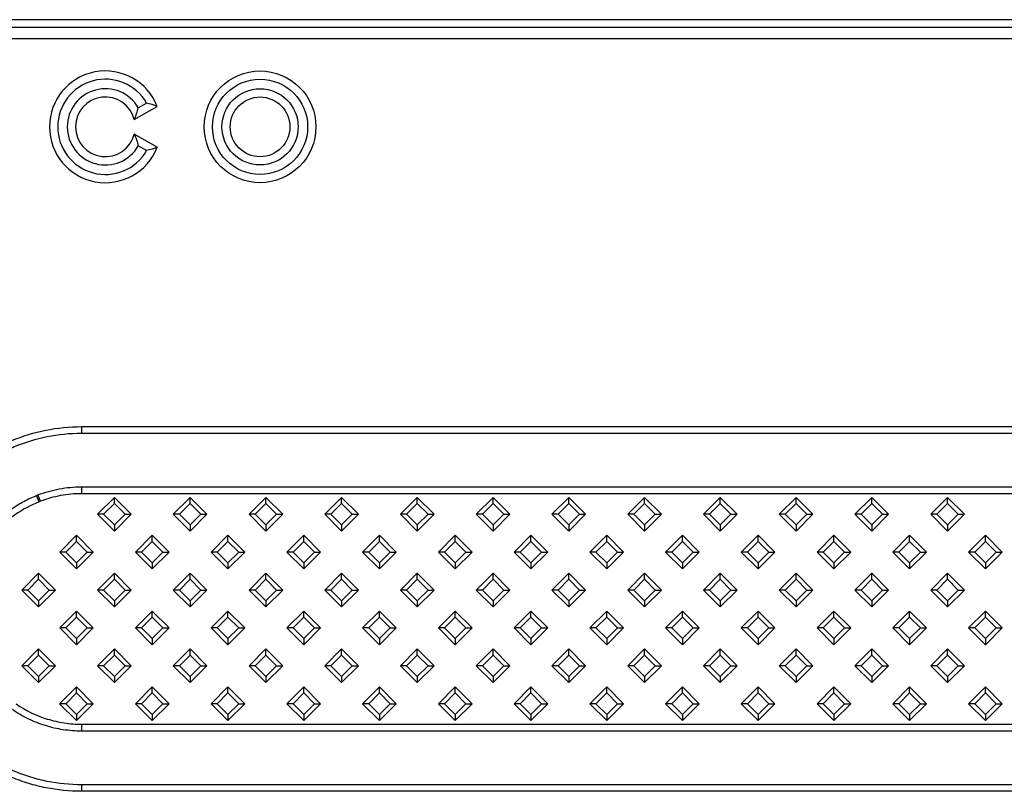
# Model space of a CAD drawing. Units: millimetres. Extents: x 15 to 420, y 0 to 292.
# Drawn here: x 39 to 81, y 172 to 205 of the extents above; entities that cross this region are included whole.
import ezdxf

# ---------------------------------------------------------------- set-up
doc = ezdxf.new("R2010")
doc.units = ezdxf.units.MM

msp = doc.modelspace()

# ---------------------------------------------------------------- linework, layer by layer
at = {"color": 7, "linetype": 'Continuous'}
for p, q in [((148.3423, 204.6693), (30.3135, 204.6693)), ((44.1705, 200.9693), (44.5169, 201.1693)), ((44.0014, 200.4717), (44.9679, 201.0297)), ((44.9679, 199.309), (44.0014, 199.8669)), ((44.5169, 199.1693), (44.1705, 199.3693)), ((43.1643, 184.6039), (42.4572, 183.8968)), ((43.1643, 184.3466), (43.1643, 184.6039)), ((43.8714, 183.8968), (43.1643, 184.6039)), ((46.3463, 184.6039), (45.6392, 183.8968)), ((46.3463, 184.3466), (46.3463, 184.6039)), ((47.0534, 183.8968), (46.3463, 184.6039)), ((49.5283, 184.6039), (48.8212, 183.8968)), ((49.5283, 184.3466), (49.5283, 184.6039)), ((50.2354, 183.8968), (49.5283, 184.6039)), ((52.7103, 184.6039), (52.0032, 183.8968)), ((52.7103, 184.3466), (52.7103, 184.6039)), ((53.4174, 183.8968), (52.7103, 184.6039)), ((55.8923, 184.6039), (55.1852, 183.8968)), ((55.8923, 184.3466), (55.8923, 184.6039)), ((56.5994, 183.8968), (55.8923, 184.6039)), ((59.0743, 184.6039), (58.3672, 183.8968)), ((59.0743, 184.3466), (59.0743, 184.6039)), ((59.7814, 183.8968), (59.0743, 184.6039)), ((62.2563, 184.6039), (61.5492, 183.8968)), ((62.2563, 184.3466), (62.2563, 184.6039)), ((62.9634, 183.8968), (62.2563, 184.6039)), ((65.4383, 184.6039), (64.7312, 183.8968)), ((65.4383, 184.3466), (65.4383, 184.6039)), ((66.1454, 183.8968), (65.4383, 184.6039)), ((68.6203, 184.6039), (67.9132, 183.8968)), ((68.6203, 184.3466), (68.6203, 184.6039)), ((69.3274, 183.8968), (68.6203, 184.6039)), ((71.8023, 184.6039), (71.0952, 183.8968)), ((71.8023, 184.3466), (71.8023, 184.6039)), ((72.5094, 183.8968), (71.8023, 184.6039)), ((74.9843, 184.6039), (74.2772, 183.8968)), ((74.9843, 184.3466), (74.9843, 184.6039)), ((75.6914, 183.8968), (74.9843, 184.6039)), ((78.1663, 184.6039), (77.4592, 183.8968)), ((78.1663, 184.3466), (78.1663, 184.6039)), ((78.8734, 183.8968), (78.1663, 184.6039)), ((43.1643, 184.3466), (42.7145, 183.8968)), ((43.614, 183.8968), (43.1643, 184.3466)), ((46.3463, 184.3466), (45.8965, 183.8968)), ((46.796, 183.8968), (46.3463, 184.3466)), ((49.5283, 184.3466), (49.0785, 183.8968)), ((49.978, 183.8968), (49.5283, 184.3466)), ((52.7103, 184.3466), (52.2605, 183.8968)), ((53.16, 183.8968), (52.7103, 184.3466)), ((55.8923, 184.3466), (55.4425, 183.8968)), ((56.342, 183.8968), (55.8923, 184.3466)), ((59.0743, 184.3466), (58.6245, 183.8968)), ((59.524, 183.8968), (59.0743, 184.3466)), ((62.2563, 184.3466), (61.8065, 183.8968)), ((62.706, 183.8968), (62.2563, 184.3466)), ((65.4383, 184.3466), (64.9885, 183.8968)), ((65.888, 183.8968), (65.4383, 184.3466)), ((68.6203, 184.3466), (68.1705, 183.8968)), ((69.07, 183.8968), (68.6203, 184.3466)), ((71.8023, 184.3466), (71.3525, 183.8968)), ((72.252, 183.8968), (71.8023, 184.3466)), ((74.9843, 184.3466), (74.5345, 183.8968)), ((75.434, 183.8968), (74.9843, 184.3466)), ((78.1663, 184.3466), (77.7165, 183.8968)), ((78.616, 183.8968), (78.1663, 184.3466)), ((42.7145, 183.8968), (42.4572, 183.8968)), ((42.4572, 183.8968), (43.1643, 183.1897)), ((42.7145, 183.8968), (43.1643, 183.4471)), ((43.1643, 183.4471), (43.614, 183.8968)), ((43.1643, 183.1897), (43.8714, 183.8968)), ((43.614, 183.8968), (43.8714, 183.8968)), ((45.8965, 183.8968), (45.6392, 183.8968)), ((45.6392, 183.8968), (46.3463, 183.1897)), ((45.8965, 183.8968), (46.3463, 183.4471)), ((46.3463, 183.4471), (46.796, 183.8968)), ((46.3463, 183.1897), (47.0534, 183.8968)), ((46.796, 183.8968), (47.0534, 183.8968)), ((49.0785, 183.8968), (48.8212, 183.8968)), ((48.8212, 183.8968), (49.5283, 183.1897)), ((49.0785, 183.8968), (49.5283, 183.4471)), ((49.5283, 183.4471), (49.978, 183.8968)), ((49.5283, 183.1897), (50.2354, 183.8968)), ((49.978, 183.8968), (50.2354, 183.8968)), ((52.2605, 183.8968), (52.0032, 183.8968)), ((52.0032, 183.8968), (52.7103, 183.1897)), ((52.2605, 183.8968), (52.7103, 183.4471)), ((52.7103, 183.4471), (53.16, 183.8968)), ((52.7103, 183.1897), (53.4174, 183.8968)), ((53.16, 183.8968), (53.4174, 183.8968)), ((55.4425, 183.8968), (55.1852, 183.8968)), ((55.1852, 183.8968), (55.8923, 183.1897)), ((55.4425, 183.8968), (55.8923, 183.4471)), ((55.8923, 183.4471), (56.342, 183.8968)), ((55.8923, 183.1897), (56.5994, 183.8968)), ((56.342, 183.8968), (56.5994, 183.8968)), ((58.6245, 183.8968), (58.3672, 183.8968)), ((58.3672, 183.8968), (59.0743, 183.1897)), ((58.6245, 183.8968), (59.0743, 183.4471)), ((59.0743, 183.4471), (59.524, 183.8968)), ((59.0743, 183.1897), (59.7814, 183.8968)), ((59.524, 183.8968), (59.7814, 183.8968)), ((61.8065, 183.8968), (61.5492, 183.8968)), ((61.5492, 183.8968), (62.2563, 183.1897)), ((61.8065, 183.8968), (62.2563, 183.4471)), ((62.2563, 183.4471), (62.706, 183.8968)), ((62.2563, 183.1897), (62.9634, 183.8968)), ((62.706, 183.8968), (62.9634, 183.8968)), ((64.9885, 183.8968), (64.7312, 183.8968)), ((64.7312, 183.8968), (65.4383, 183.1897)), ((64.9885, 183.8968), (65.4383, 183.4471)), ((65.4383, 183.4471), (65.888, 183.8968)), ((65.4383, 183.1897), (66.1454, 183.8968)), ((65.888, 183.8968), (66.1454, 183.8968)), ((68.1705, 183.8968), (67.9132, 183.8968)), ((67.9132, 183.8968), (68.6203, 183.1897)), ((68.1705, 183.8968), (68.6203, 183.4471)), ((68.6203, 183.4471), (69.07, 183.8968)), ((68.6203, 183.1897), (69.3274, 183.8968)), ((69.07, 183.8968), (69.3274, 183.8968)), ((71.3525, 183.8968), (71.0952, 183.8968)), ((71.0952, 183.8968), (71.8023, 183.1897)), ((71.3525, 183.8968), (71.8023, 183.4471)), ((71.8023, 183.4471), (72.252, 183.8968)), ((71.8023, 183.1897), (72.5094, 183.8968)), ((72.252, 183.8968), (72.5094, 183.8968)), ((74.5345, 183.8968), (74.2772, 183.8968)), ((74.2772, 183.8968), (74.9843, 183.1897)), ((74.5345, 183.8968), (74.9843, 183.4471)), ((74.9843, 183.4471), (75.434, 183.8968)), ((74.9843, 183.1897), (75.6914, 183.8968)), ((75.434, 183.8968), (75.6914, 183.8968)), ((77.7165, 183.8968), (77.4592, 183.8968)), ((77.4592, 183.8968), (78.1663, 183.1897)), ((77.7165, 183.8968), (78.1663, 183.4471)), ((78.1663, 183.4471), (78.616, 183.8968)), ((78.1663, 183.1897), (78.8734, 183.8968)), ((78.616, 183.8968), (78.8734, 183.8968)), ((43.1643, 183.4471), (43.1643, 183.1897)), ((46.3463, 183.4471), (46.3463, 183.1897)), ((49.5283, 183.4471), (49.5283, 183.1897)), ((52.7103, 183.4471), (52.7103, 183.1897)), ((55.8923, 183.4471), (55.8923, 183.1897)), ((59.0743, 183.4471), (59.0743, 183.1897)), ((62.2563, 183.4471), (62.2563, 183.1897)), ((65.4383, 183.4471), (65.4383, 183.1897)), ((68.6203, 183.4471), (68.6203, 183.1897)), ((71.8023, 183.4471), (71.8023, 183.1897)), ((74.9843, 183.4471), (74.9843, 183.1897)), ((78.1663, 183.4471), (78.1663, 183.1897)), ((41.5733, 183.0129), (40.8662, 182.3058)), ((41.5733, 182.7556), (41.5733, 183.0129)), ((42.2804, 182.3058), (41.5733, 183.0129)), ((44.7553, 183.0129), (44.0482, 182.3058)), ((44.7553, 182.7556), (44.7553, 183.0129)), ((45.4624, 182.3058), (44.7553, 183.0129)), ((47.9373, 183.0129), (47.2302, 182.3058)), ((47.9373, 182.7556), (47.9373, 183.0129)), ((48.6444, 182.3058), (47.9373, 183.0129)), ((51.1193, 183.0129), (50.4122, 182.3058)), ((51.1193, 182.7556), (51.1193, 183.0129)), ((51.8264, 182.3058), (51.1193, 183.0129)), ((54.3013, 183.0129), (53.5942, 182.3058)), ((54.3013, 182.7556), (54.3013, 183.0129)), ((55.0084, 182.3058), (54.3013, 183.0129)), ((57.4833, 183.0129), (56.7762, 182.3058)), ((57.4833, 182.7556), (57.4833, 183.0129)), ((58.1904, 182.3058), (57.4833, 183.0129)), ((60.6653, 183.0129), (59.9582, 182.3058)), ((60.6653, 182.7556), (60.6653, 183.0129)), ((61.3724, 182.3058), (60.6653, 183.0129)), ((63.8473, 183.0129), (63.1402, 182.3058)), ((63.8473, 182.7556), (63.8473, 183.0129)), ((64.5544, 182.3058), (63.8473, 183.0129)), ((67.0293, 183.0129), (66.3222, 182.3058)), ((67.0293, 182.7556), (67.0293, 183.0129)), ((67.7364, 182.3058), (67.0293, 183.0129)), ((70.2113, 183.0129), (69.5042, 182.3058)), ((70.2113, 182.7556), (70.2113, 183.0129)), ((70.9184, 182.3058), (70.2113, 183.0129)), ((73.3933, 183.0129), (72.6862, 182.3058)), ((73.3933, 182.7556), (73.3933, 183.0129)), ((74.1004, 182.3058), (73.3933, 183.0129)), ((76.5753, 183.0129), (75.8682, 182.3058)), ((76.5753, 182.7556), (76.5753, 183.0129)), ((77.2824, 182.3058), (76.5753, 183.0129)), ((79.7573, 183.0129), (79.0502, 182.3058)), ((79.7573, 182.7556), (79.7573, 183.0129)), ((80.4644, 182.3058), (79.7573, 183.0129)), ((41.5733, 182.7556), (41.1235, 182.3058)), ((42.023, 182.3058), (41.5733, 182.7556)), ((44.7553, 182.7556), (44.3055, 182.3058)), ((45.205, 182.3058), (44.7553, 182.7556)), ((47.9373, 182.7556), (47.4875, 182.3058)), ((48.387, 182.3058), (47.9373, 182.7556)), ((51.1193, 182.7556), (50.6695, 182.3058)), ((51.569, 182.3058), (51.1193, 182.7556)), ((54.3013, 182.7556), (53.8515, 182.3058)), ((54.751, 182.3058), (54.3013, 182.7556)), ((57.4833, 182.7556), (57.0335, 182.3058)), ((57.933, 182.3058), (57.4833, 182.7556)), ((60.6653, 182.7556), (60.2155, 182.3058)), ((61.115, 182.3058), (60.6653, 182.7556)), ((63.8473, 182.7556), (63.3975, 182.3058)), ((64.297, 182.3058), (63.8473, 182.7556)), ((67.0293, 182.7556), (66.5795, 182.3058)), ((67.479, 182.3058), (67.0293, 182.7556)), ((70.2113, 182.7556), (69.7615, 182.3058)), ((70.661, 182.3058), (70.2113, 182.7556)), ((73.3933, 182.7556), (72.9435, 182.3058)), ((73.843, 182.3058), (73.3933, 182.7556)), ((76.5753, 182.7556), (76.1255, 182.3058)), ((77.025, 182.3058), (76.5753, 182.7556)), ((79.7573, 182.7556), (79.3075, 182.3058)), ((80.207, 182.3058), (79.7573, 182.7556)), ((41.1235, 182.3058), (40.8662, 182.3058)), ((40.8662, 182.3058), (41.5733, 181.5987)), ((41.1235, 182.3058), (41.5733, 181.8561)), ((41.5733, 181.8561), (42.023, 182.3058)), ((41.5733, 181.5987), (42.2804, 182.3058)), ((42.023, 182.3058), (42.2804, 182.3058)), ((44.3055, 182.3058), (44.0482, 182.3058)), ((44.0482, 182.3058), (44.7553, 181.5987)), ((44.3055, 182.3058), (44.7553, 181.8561)), ((44.7553, 181.8561), (45.205, 182.3058)), ((44.7553, 181.5987), (45.4624, 182.3058)), ((45.205, 182.3058), (45.4624, 182.3058)), ((47.4875, 182.3058), (47.2302, 182.3058)), ((47.2302, 182.3058), (47.9373, 181.5987)), ((47.4875, 182.3058), (47.9373, 181.8561)), ((47.9373, 181.8561), (48.387, 182.3058)), ((47.9373, 181.5987), (48.6444, 182.3058)), ((48.387, 182.3058), (48.6444, 182.3058)), ((50.6695, 182.3058), (50.4122, 182.3058)), ((50.4122, 182.3058), (51.1193, 181.5987)), ((50.6695, 182.3058), (51.1193, 181.8561)), ((51.1193, 181.8561), (51.569, 182.3058)), ((51.1193, 181.5987), (51.8264, 182.3058)), ((51.569, 182.3058), (51.8264, 182.3058)), ((53.8515, 182.3058), (53.5942, 182.3058)), ((53.5942, 182.3058), (54.3013, 181.5987)), ((53.8515, 182.3058), (54.3013, 181.8561)), ((54.3013, 181.8561), (54.751, 182.3058)), ((54.3013, 181.5987), (55.0084, 182.3058)), ((54.751, 182.3058), (55.0084, 182.3058)), ((57.0335, 182.3058), (56.7762, 182.3058)), ((56.7762, 182.3058), (57.4833, 181.5987)), ((57.0335, 182.3058), (57.4833, 181.8561)), ((57.4833, 181.8561), (57.933, 182.3058)), ((57.4833, 181.5987), (58.1904, 182.3058)), ((57.933, 182.3058), (58.1904, 182.3058)), ((60.2155, 182.3058), (59.9582, 182.3058)), ((59.9582, 182.3058), (60.6653, 181.5987)), ((60.2155, 182.3058), (60.6653, 181.8561)), ((60.6653, 181.8561), (61.115, 182.3058)), ((60.6653, 181.5987), (61.3724, 182.3058)), ((61.115, 182.3058), (61.3724, 182.3058)), ((63.3975, 182.3058), (63.1402, 182.3058)), ((63.1402, 182.3058), (63.8473, 181.5987)), ((63.3975, 182.3058), (63.8473, 181.8561)), ((63.8473, 181.8561), (64.297, 182.3058)), ((63.8473, 181.5987), (64.5544, 182.3058)), ((64.297, 182.3058), (64.5544, 182.3058)), ((66.5795, 182.3058), (66.3222, 182.3058)), ((66.3222, 182.3058), (67.0293, 181.5987)), ((66.5795, 182.3058), (67.0293, 181.8561)), ((67.0293, 181.8561), (67.479, 182.3058)), ((67.0293, 181.5987), (67.7364, 182.3058)), ((67.479, 182.3058), (67.7364, 182.3058)), ((69.7615, 182.3058), (69.5042, 182.3058)), ((69.5042, 182.3058), (70.2113, 181.5987)), ((69.7615, 182.3058), (70.2113, 181.8561)), ((70.2113, 181.8561), (70.661, 182.3058)), ((70.2113, 181.5987), (70.9184, 182.3058)), ((70.661, 182.3058), (70.9184, 182.3058)), ((72.9435, 182.3058), (72.6862, 182.3058)), ((72.6862, 182.3058), (73.3933, 181.5987)), ((72.9435, 182.3058), (73.3933, 181.8561)), ((73.3933, 181.8561), (73.843, 182.3058)), ((73.3933, 181.5987), (74.1004, 182.3058)), ((73.843, 182.3058), (74.1004, 182.3058)), ((76.1255, 182.3058), (75.8682, 182.3058)), ((75.8682, 182.3058), (76.5753, 181.5987)), ((76.1255, 182.3058), (76.5753, 181.8561)), ((76.5753, 181.8561), (77.025, 182.3058)), ((76.5753, 181.5987), (77.2824, 182.3058)), ((77.025, 182.3058), (77.2824, 182.3058)), ((79.3075, 182.3058), (79.0502, 182.3058)), ((79.0502, 182.3058), (79.7573, 181.5987)), ((79.3075, 182.3058), (79.7573, 181.8561)), ((79.7573, 181.8561), (80.207, 182.3058)), ((79.7573, 181.5987), (80.4644, 182.3058)), ((80.207, 182.3058), (80.4644, 182.3058)), ((41.5733, 181.8561), (41.5733, 181.5987)), ((44.7553, 181.8561), (44.7553, 181.5987)), ((47.9373, 181.8561), (47.9373, 181.5987)), ((51.1193, 181.8561), (51.1193, 181.5987)), ((54.3013, 181.8561), (54.3013, 181.5987)), ((57.4833, 181.8561), (57.4833, 181.5987)), ((60.6653, 181.8561), (60.6653, 181.5987)), ((63.8473, 181.8561), (63.8473, 181.5987)), ((67.0293, 181.8561), (67.0293, 181.5987)), ((70.2113, 181.8561), (70.2113, 181.5987)), ((73.3933, 181.8561), (73.3933, 181.5987)), ((76.5753, 181.8561), (76.5753, 181.5987)), ((79.7573, 181.8561), (79.7573, 181.5987)), ((39.9823, 181.4219), (39.2752, 180.7148)), ((39.9823, 181.1646), (39.9823, 181.4219)), ((40.6894, 180.7148), (39.9823, 181.4219)), ((43.1643, 181.4219), (42.4572, 180.7148)), ((43.1643, 181.1646), (43.1643, 181.4219)), ((43.8714, 180.7148), (43.1643, 181.4219)), ((46.3463, 181.4219), (45.6392, 180.7148)), ((46.3463, 181.1646), (46.3463, 181.4219)), ((47.0534, 180.7148), (46.3463, 181.4219)), ((49.5283, 181.4219), (48.8212, 180.7148)), ((49.5283, 181.1646), (49.5283, 181.4219)), ((50.2354, 180.7148), (49.5283, 181.4219)), ((52.7103, 181.4219), (52.0032, 180.7148)), ((52.7103, 181.1646), (52.7103, 181.4219)), ((53.4174, 180.7148), (52.7103, 181.4219)), ((55.8923, 181.4219), (55.1852, 180.7148)), ((55.8923, 181.1646), (55.8923, 181.4219)), ((56.5994, 180.7148), (55.8923, 181.4219)), ((59.0743, 181.4219), (58.3672, 180.7148)), ((59.0743, 181.1646), (59.0743, 181.4219)), ((59.7814, 180.7148), (59.0743, 181.4219)), ((62.2563, 181.4219), (61.5492, 180.7148)), ((62.2563, 181.1646), (62.2563, 181.4219)), ((62.9634, 180.7148), (62.2563, 181.4219)), ((65.4383, 181.4219), (64.7312, 180.7148)), ((65.4383, 181.1646), (65.4383, 181.4219)), ((66.1454, 180.7148), (65.4383, 181.4219)), ((68.6203, 181.4219), (67.9132, 180.7148)), ((68.6203, 181.1646), (68.6203, 181.4219)), ((69.3274, 180.7148), (68.6203, 181.4219)), ((71.8023, 181.4219), (71.0952, 180.7148)), ((71.8023, 181.1646), (71.8023, 181.4219)), ((72.5094, 180.7148), (71.8023, 181.4219)), ((74.9843, 181.4219), (74.2772, 180.7148)), ((74.9843, 181.1646), (74.9843, 181.4219)), ((75.6914, 180.7148), (74.9843, 181.4219)), ((78.1663, 181.4219), (77.4592, 180.7148)), ((78.1663, 181.1646), (78.1663, 181.4219)), ((78.8734, 180.7148), (78.1663, 181.4219)), ((39.9823, 181.1646), (39.5325, 180.7148)), ((40.432, 180.7148), (39.9823, 181.1646)), ((43.1643, 181.1646), (42.7145, 180.7148)), ((43.614, 180.7148), (43.1643, 181.1646)), ((46.3463, 181.1646), (45.8965, 180.7148)), ((46.796, 180.7148), (46.3463, 181.1646)), ((49.5283, 181.1646), (49.0785, 180.7148)), ((49.978, 180.7148), (49.5283, 181.1646)), ((52.7103, 181.1646), (52.2605, 180.7148)), ((53.16, 180.7148), (52.7103, 181.1646)), ((55.8923, 181.1646), (55.4425, 180.7148)), ((56.342, 180.7148), (55.8923, 181.1646)), ((59.0743, 181.1646), (58.6245, 180.7148)), ((59.524, 180.7148), (59.0743, 181.1646)), ((62.2563, 181.1646), (61.8065, 180.7148)), ((62.706, 180.7148), (62.2563, 181.1646)), ((65.4383, 181.1646), (64.9885, 180.7148)), ((65.888, 180.7148), (65.4383, 181.1646)), ((68.6203, 181.1646), (68.1705, 180.7148)), ((69.07, 180.7148), (68.6203, 181.1646)), ((71.8023, 181.1646), (71.3525, 180.7148)), ((72.252, 180.7148), (71.8023, 181.1646)), ((74.9843, 181.1646), (74.5345, 180.7148)), ((75.434, 180.7148), (74.9843, 181.1646)), ((78.1663, 181.1646), (77.7165, 180.7148)), ((78.616, 180.7148), (78.1663, 181.1646)), ((39.5325, 180.7148), (39.2752, 180.7148)), ((39.2752, 180.7148), (39.9823, 180.0077)), ((39.5325, 180.7148), (39.9823, 180.2651)), ((39.9823, 180.2651), (40.432, 180.7148)), ((39.9823, 180.0077), (40.6894, 180.7148)), ((40.432, 180.7148), (40.6894, 180.7148)), ((42.7145, 180.7148), (42.4572, 180.7148)), ((42.4572, 180.7148), (43.1643, 180.0077)), ((42.7145, 180.7148), (43.1643, 180.2651)), ((43.1643, 180.2651), (43.614, 180.7148)), ((43.1643, 180.0077), (43.8714, 180.7148)), ((43.614, 180.7148), (43.8714, 180.7148)), ((45.8965, 180.7148), (45.6392, 180.7148)), ((45.6392, 180.7148), (46.3463, 180.0077)), ((45.8965, 180.7148), (46.3463, 180.2651)), ((46.3463, 180.2651), (46.796, 180.7148)), ((46.3463, 180.0077), (47.0534, 180.7148)), ((46.796, 180.7148), (47.0534, 180.7148)), ((49.0785, 180.7148), (48.8212, 180.7148)), ((48.8212, 180.7148), (49.5283, 180.0077)), ((49.0785, 180.7148), (49.5283, 180.2651)), ((49.5283, 180.2651), (49.978, 180.7148)), ((49.5283, 180.0077), (50.2354, 180.7148)), ((49.978, 180.7148), (50.2354, 180.7148)), ((52.2605, 180.7148), (52.0032, 180.7148)), ((52.0032, 180.7148), (52.7103, 180.0077)), ((52.2605, 180.7148), (52.7103, 180.2651)), ((52.7103, 180.2651), (53.16, 180.7148)), ((52.7103, 180.0077), (53.4174, 180.7148)), ((53.16, 180.7148), (53.4174, 180.7148)), ((55.4425, 180.7148), (55.1852, 180.7148)), ((55.1852, 180.7148), (55.8923, 180.0077)), ((55.4425, 180.7148), (55.8923, 180.2651)), ((55.8923, 180.2651), (56.342, 180.7148)), ((55.8923, 180.0077), (56.5994, 180.7148)), ((56.342, 180.7148), (56.5994, 180.7148)), ((58.6245, 180.7148), (58.3672, 180.7148)), ((58.3672, 180.7148), (59.0743, 180.0077)), ((58.6245, 180.7148), (59.0743, 180.2651)), ((59.0743, 180.2651), (59.524, 180.7148)), ((59.0743, 180.0077), (59.7814, 180.7148)), ((59.524, 180.7148), (59.7814, 180.7148)), ((61.8065, 180.7148), (61.5492, 180.7148)), ((61.5492, 180.7148), (62.2563, 180.0077)), ((61.8065, 180.7148), (62.2563, 180.2651)), ((62.2563, 180.2651), (62.706, 180.7148)), ((62.2563, 180.0077), (62.9634, 180.7148)), ((62.706, 180.7148), (62.9634, 180.7148)), ((64.9885, 180.7148), (64.7312, 180.7148)), ((64.7312, 180.7148), (65.4383, 180.0077)), ((64.9885, 180.7148), (65.4383, 180.2651)), ((65.4383, 180.2651), (65.888, 180.7148)), ((65.4383, 180.0077), (66.1454, 180.7148)), ((65.888, 180.7148), (66.1454, 180.7148)), ((68.1705, 180.7148), (67.9132, 180.7148)), ((67.9132, 180.7148), (68.6203, 180.0077)), ((68.1705, 180.7148), (68.6203, 180.2651)), ((68.6203, 180.2651), (69.07, 180.7148)), ((68.6203, 180.0077), (69.3274, 180.7148)), ((69.07, 180.7148), (69.3274, 180.7148)), ((71.3525, 180.7148), (71.0952, 180.7148)), ((71.0952, 180.7148), (71.8023, 180.0077)), ((71.3525, 180.7148), (71.8023, 180.2651)), ((71.8023, 180.2651), (72.252, 180.7148)), ((71.8023, 180.0077), (72.5094, 180.7148)), ((72.252, 180.7148), (72.5094, 180.7148)), ((74.5345, 180.7148), (74.2772, 180.7148)), ((74.2772, 180.7148), (74.9843, 180.0077)), ((74.5345, 180.7148), (74.9843, 180.2651)), ((74.9843, 180.2651), (75.434, 180.7148)), ((74.9843, 180.0077), (75.6914, 180.7148)), ((75.434, 180.7148), (75.6914, 180.7148)), ((77.7165, 180.7148), (77.4592, 180.7148)), ((77.4592, 180.7148), (78.1663, 180.0077)), ((77.7165, 180.7148), (78.1663, 180.2651)), ((78.1663, 180.2651), (78.616, 180.7148)), ((78.1663, 180.0077), (78.8734, 180.7148)), ((78.616, 180.7148), (78.8734, 180.7148)), ((39.9823, 180.2651), (39.9823, 180.0077)), ((43.1643, 180.2651), (43.1643, 180.0077)), ((46.3463, 180.2651), (46.3463, 180.0077)), ((49.5283, 180.2651), (49.5283, 180.0077)), ((52.7103, 180.2651), (52.7103, 180.0077)), ((55.8923, 180.2651), (55.8923, 180.0077)), ((59.0743, 180.2651), (59.0743, 180.0077)), ((62.2563, 180.2651), (62.2563, 180.0077)), ((65.4383, 180.2651), (65.4383, 180.0077)), ((68.6203, 180.2651), (68.6203, 180.0077)), ((71.8023, 180.2651), (71.8023, 180.0077)), ((74.9843, 180.2651), (74.9843, 180.0077)), ((78.1663, 180.2651), (78.1663, 180.0077)), ((41.5733, 179.8309), (40.8662, 179.1238)), ((41.5733, 179.5736), (41.1235, 179.1238)), ((41.5733, 179.5736), (41.5733, 179.8309)), ((42.2804, 179.1238), (41.5733, 179.8309)), ((42.023, 179.1238), (41.5733, 179.5736)), ((44.7553, 179.8309), (44.0482, 179.1238)), ((44.7553, 179.5736), (44.3055, 179.1238)), ((44.7553, 179.5736), (44.7553, 179.8309)), ((45.4624, 179.1238), (44.7553, 179.8309)), ((45.205, 179.1238), (44.7553, 179.5736)), ((47.9373, 179.8309), (47.2302, 179.1238)), ((47.9373, 179.5736), (47.4875, 179.1238)), ((47.9373, 179.5736), (47.9373, 179.8309)), ((48.6444, 179.1238), (47.9373, 179.8309)), ((48.387, 179.1238), (47.9373, 179.5736)), ((51.1193, 179.8309), (50.4122, 179.1238)), ((51.1193, 179.5736), (50.6695, 179.1238)), ((51.1193, 179.5736), (51.1193, 179.8309)), ((51.8264, 179.1238), (51.1193, 179.8309)), ((51.569, 179.1238), (51.1193, 179.5736)), ((54.3013, 179.8309), (53.5942, 179.1238)), ((54.3013, 179.5736), (53.8515, 179.1238)), ((54.3013, 179.5736), (54.3013, 179.8309)), ((55.0084, 179.1238), (54.3013, 179.8309)), ((54.751, 179.1238), (54.3013, 179.5736)), ((57.4833, 179.8309), (56.7762, 179.1238)), ((57.4833, 179.5736), (57.0335, 179.1238)), ((57.4833, 179.5736), (57.4833, 179.8309)), ((58.1904, 179.1238), (57.4833, 179.8309)), ((57.933, 179.1238), (57.4833, 179.5736)), ((60.6653, 179.8309), (59.9582, 179.1238)), ((60.6653, 179.5736), (60.2155, 179.1238)), ((60.6653, 179.5736), (60.6653, 179.8309)), ((61.3724, 179.1238), (60.6653, 179.8309)), ((61.115, 179.1238), (60.6653, 179.5736)), ((63.8473, 179.8309), (63.1402, 179.1238)), ((63.8473, 179.5736), (63.3975, 179.1238)), ((63.8473, 179.5736), (63.8473, 179.8309)), ((64.5544, 179.1238), (63.8473, 179.8309)), ((64.297, 179.1238), (63.8473, 179.5736)), ((67.0293, 179.8309), (66.3222, 179.1238)), ((67.0293, 179.5736), (66.5795, 179.1238)), ((67.0293, 179.5736), (67.0293, 179.8309)), ((67.7364, 179.1238), (67.0293, 179.8309)), ((67.479, 179.1238), (67.0293, 179.5736)), ((70.2113, 179.8309), (69.5042, 179.1238)), ((70.2113, 179.5736), (69.7615, 179.1238)), ((70.2113, 179.5736), (70.2113, 179.8309)), ((70.9184, 179.1238), (70.2113, 179.8309)), ((70.661, 179.1238), (70.2113, 179.5736)), ((73.3933, 179.8309), (72.6862, 179.1238)), ((73.3933, 179.5736), (72.9435, 179.1238)), ((73.3933, 179.5736), (73.3933, 179.8309)), ((74.1004, 179.1238), (73.3933, 179.8309)), ((73.843, 179.1238), (73.3933, 179.5736)), ((76.5753, 179.8309), (75.8682, 179.1238)), ((76.5753, 179.5736), (76.1255, 179.1238)), ((76.5753, 179.5736), (76.5753, 179.8309)), ((77.2824, 179.1238), (76.5753, 179.8309)), ((77.025, 179.1238), (76.5753, 179.5736)), ((79.7573, 179.8309), (79.0502, 179.1238)), ((79.7573, 179.5736), (79.3075, 179.1238)), ((79.7573, 179.5736), (79.7573, 179.8309)), ((80.4644, 179.1238), (79.7573, 179.8309)), ((80.207, 179.1238), (79.7573, 179.5736)), ((41.1235, 179.1238), (40.8662, 179.1238)), ((40.8662, 179.1238), (41.5733, 178.4167)), ((41.1235, 179.1238), (41.5733, 178.6741)), ((41.5733, 178.6741), (42.023, 179.1238)), ((41.5733, 178.4167), (42.2804, 179.1238)), ((42.023, 179.1238), (42.2804, 179.1238)), ((44.3055, 179.1238), (44.0482, 179.1238)), ((44.0482, 179.1238), (44.7553, 178.4167)), ((44.3055, 179.1238), (44.7553, 178.6741)), ((44.7553, 178.6741), (45.205, 179.1238)), ((44.7553, 178.4167), (45.4624, 179.1238)), ((45.205, 179.1238), (45.4624, 179.1238)), ((47.4875, 179.1238), (47.2302, 179.1238)), ((47.2302, 179.1238), (47.9373, 178.4167)), ((47.4875, 179.1238), (47.9373, 178.6741)), ((47.9373, 178.6741), (48.387, 179.1238)), ((47.9373, 178.4167), (48.6444, 179.1238)), ((48.387, 179.1238), (48.6444, 179.1238)), ((50.6695, 179.1238), (50.4122, 179.1238)), ((50.4122, 179.1238), (51.1193, 178.4167)), ((50.6695, 179.1238), (51.1193, 178.6741)), ((51.1193, 178.6741), (51.569, 179.1238)), ((51.1193, 178.4167), (51.8264, 179.1238)), ((51.569, 179.1238), (51.8264, 179.1238)), ((53.8515, 179.1238), (53.5942, 179.1238)), ((53.5942, 179.1238), (54.3013, 178.4167)), ((53.8515, 179.1238), (54.3013, 178.6741)), ((54.3013, 178.6741), (54.751, 179.1238)), ((54.3013, 178.4167), (55.0084, 179.1238)), ((54.751, 179.1238), (55.0084, 179.1238)), ((57.0335, 179.1238), (56.7762, 179.1238)), ((56.7762, 179.1238), (57.4833, 178.4167)), ((57.0335, 179.1238), (57.4833, 178.6741)), ((57.4833, 178.6741), (57.933, 179.1238)), ((57.4833, 178.4167), (58.1904, 179.1238)), ((57.933, 179.1238), (58.1904, 179.1238)), ((60.2155, 179.1238), (59.9582, 179.1238)), ((59.9582, 179.1238), (60.6653, 178.4167)), ((60.2155, 179.1238), (60.6653, 178.6741)), ((60.6653, 178.6741), (61.115, 179.1238)), ((60.6653, 178.4167), (61.3724, 179.1238)), ((61.115, 179.1238), (61.3724, 179.1238)), ((63.3975, 179.1238), (63.1402, 179.1238)), ((63.1402, 179.1238), (63.8473, 178.4167)), ((63.3975, 179.1238), (63.8473, 178.6741)), ((63.8473, 178.6741), (64.297, 179.1238)), ((63.8473, 178.4167), (64.5544, 179.1238)), ((64.297, 179.1238), (64.5544, 179.1238)), ((66.5795, 179.1238), (66.3222, 179.1238)), ((66.3222, 179.1238), (67.0293, 178.4167)), ((66.5795, 179.1238), (67.0293, 178.6741)), ((67.0293, 178.6741), (67.479, 179.1238)), ((67.0293, 178.4167), (67.7364, 179.1238)), ((67.479, 179.1238), (67.7364, 179.1238)), ((69.7615, 179.1238), (69.5042, 179.1238)), ((69.5042, 179.1238), (70.2113, 178.4167)), ((69.7615, 179.1238), (70.2113, 178.6741)), ((70.2113, 178.6741), (70.661, 179.1238)), ((70.2113, 178.4167), (70.9184, 179.1238)), ((70.661, 179.1238), (70.9184, 179.1238)), ((72.9435, 179.1238), (72.6862, 179.1238)), ((72.6862, 179.1238), (73.3933, 178.4167)), ((72.9435, 179.1238), (73.3933, 178.6741)), ((73.3933, 178.6741), (73.843, 179.1238)), ((73.3933, 178.4167), (74.1004, 179.1238)), ((73.843, 179.1238), (74.1004, 179.1238)), ((76.1255, 179.1238), (75.8682, 179.1238)), ((75.8682, 179.1238), (76.5753, 178.4167)), ((76.1255, 179.1238), (76.5753, 178.6741)), ((76.5753, 178.6741), (77.025, 179.1238)), ((76.5753, 178.4167), (77.2824, 179.1238)), ((77.025, 179.1238), (77.2824, 179.1238)), ((79.3075, 179.1238), (79.0502, 179.1238)), ((79.0502, 179.1238), (79.7573, 178.4167)), ((79.3075, 179.1238), (79.7573, 178.6741)), ((79.7573, 178.6741), (80.207, 179.1238)), ((79.7573, 178.4167), (80.4644, 179.1238)), ((80.207, 179.1238), (80.4644, 179.1238)), ((41.5733, 178.6741), (41.5733, 178.4167)), ((44.7553, 178.6741), (44.7553, 178.4167)), ((47.9373, 178.6741), (47.9373, 178.4167)), ((51.1193, 178.6741), (51.1193, 178.4167)), ((54.3013, 178.6741), (54.3013, 178.4167)), ((57.4833, 178.6741), (57.4833, 178.4167)), ((60.6653, 178.6741), (60.6653, 178.4167)), ((63.8473, 178.6741), (63.8473, 178.4167)), ((67.0293, 178.6741), (67.0293, 178.4167)), ((70.2113, 178.6741), (70.2113, 178.4167)), ((73.3933, 178.6741), (73.3933, 178.4167)), ((76.5753, 178.6741), (76.5753, 178.4167)), ((79.7573, 178.6741), (79.7573, 178.4167)), ((39.9823, 178.24), (39.2751, 177.5328)), ((39.9823, 177.9826), (39.5325, 177.5328)), ((39.9823, 177.9826), (39.9823, 178.24)), ((40.6894, 177.5328), (39.9823, 178.24)), ((40.432, 177.5328), (39.9823, 177.9826)), ((43.1643, 178.24), (42.4571, 177.5328)), ((43.1643, 177.9826), (42.7145, 177.5328)), ((43.1643, 177.9826), (43.1643, 178.24)), ((43.8714, 177.5328), (43.1643, 178.24)), ((43.614, 177.5328), (43.1643, 177.9826)), ((46.3463, 178.24), (45.6391, 177.5328)), ((46.3463, 177.9826), (45.8965, 177.5328)), ((46.3463, 177.9826), (46.3463, 178.24)), ((47.0534, 177.5328), (46.3463, 178.24)), ((46.796, 177.5328), (46.3463, 177.9826)), ((49.5283, 178.24), (48.8211, 177.5328)), ((49.5283, 177.9826), (49.0785, 177.5328)), ((49.5283, 177.9826), (49.5283, 178.24)), ((50.2354, 177.5328), (49.5283, 178.24)), ((49.978, 177.5328), (49.5283, 177.9826)), ((52.7103, 178.24), (52.0031, 177.5328)), ((52.7103, 177.9826), (52.2605, 177.5328)), ((52.7103, 177.9826), (52.7103, 178.24)), ((53.4174, 177.5328), (52.7103, 178.24)), ((53.16, 177.5328), (52.7103, 177.9826)), ((55.8923, 178.24), (55.1851, 177.5328)), ((55.8923, 177.9826), (55.4425, 177.5328)), ((55.8923, 177.9826), (55.8923, 178.24)), ((56.5994, 177.5328), (55.8923, 178.24)), ((56.342, 177.5328), (55.8923, 177.9826)), ((59.0743, 178.24), (58.3671, 177.5328)), ((59.0743, 177.9826), (58.6245, 177.5328)), ((59.0743, 177.9826), (59.0743, 178.24)), ((59.7814, 177.5328), (59.0743, 178.24)), ((59.524, 177.5328), (59.0743, 177.9826)), ((62.2563, 178.24), (61.5491, 177.5328)), ((62.2563, 177.9826), (61.8065, 177.5328)), ((62.2563, 177.9826), (62.2563, 178.24)), ((62.9634, 177.5328), (62.2563, 178.24)), ((62.706, 177.5328), (62.2563, 177.9826)), ((65.4383, 178.24), (64.7311, 177.5328)), ((65.4383, 177.9826), (64.9885, 177.5328)), ((65.4383, 177.9826), (65.4383, 178.24)), ((66.1454, 177.5328), (65.4383, 178.24)), ((65.888, 177.5328), (65.4383, 177.9826)), ((68.6203, 178.24), (67.9131, 177.5328)), ((68.6203, 177.9826), (68.1705, 177.5328)), ((68.6203, 177.9826), (68.6203, 178.24)), ((69.3274, 177.5328), (68.6203, 178.24)), ((69.07, 177.5328), (68.6203, 177.9826)), ((71.8023, 178.24), (71.0951, 177.5328)), ((71.8023, 177.9826), (71.3525, 177.5328)), ((71.8023, 177.9826), (71.8023, 178.24)), ((72.5094, 177.5328), (71.8023, 178.24)), ((72.252, 177.5328), (71.8023, 177.9826)), ((74.9843, 178.24), (74.2771, 177.5328)), ((74.9843, 177.9826), (74.5345, 177.5328)), ((74.9843, 177.9826), (74.9843, 178.24)), ((75.6914, 177.5328), (74.9843, 178.24)), ((75.434, 177.5328), (74.9843, 177.9826)), ((78.1663, 178.24), (77.4591, 177.5328)), ((78.1663, 177.9826), (77.7165, 177.5328)), ((78.1663, 177.9826), (78.1663, 178.24)), ((78.8734, 177.5328), (78.1663, 178.24)), ((78.616, 177.5328), (78.1663, 177.9826)), ((39.5325, 177.5328), (39.2751, 177.5328)), ((39.2751, 177.5328), (39.9823, 176.8257)), ((39.5325, 177.5328), (39.9823, 177.0831)), ((39.9823, 177.0831), (40.432, 177.5328)), ((39.9823, 176.8257), (40.6894, 177.5328)), ((40.432, 177.5328), (40.6894, 177.5328)), ((42.7145, 177.5328), (42.4571, 177.5328)), ((42.4571, 177.5328), (43.1643, 176.8257)), ((42.7145, 177.5328), (43.1643, 177.0831)), ((43.1643, 177.0831), (43.614, 177.5328)), ((43.1643, 176.8257), (43.8714, 177.5328)), ((43.614, 177.5328), (43.8714, 177.5328)), ((45.8965, 177.5328), (45.6391, 177.5328)), ((45.6391, 177.5328), (46.3463, 176.8257)), ((45.8965, 177.5328), (46.3463, 177.0831)), ((46.3463, 177.0831), (46.796, 177.5328)), ((46.3463, 176.8257), (47.0534, 177.5328)), ((46.796, 177.5328), (47.0534, 177.5328)), ((49.0785, 177.5328), (48.8211, 177.5328)), ((48.8211, 177.5328), (49.5283, 176.8257)), ((49.0785, 177.5328), (49.5283, 177.0831)), ((49.5283, 177.0831), (49.978, 177.5328)), ((49.5283, 176.8257), (50.2354, 177.5328)), ((49.978, 177.5328), (50.2354, 177.5328)), ((52.2605, 177.5328), (52.0031, 177.5328)), ((52.0031, 177.5328), (52.7103, 176.8257)), ((52.2605, 177.5328), (52.7103, 177.0831)), ((52.7103, 177.0831), (53.16, 177.5328)), ((52.7103, 176.8257), (53.4174, 177.5328)), ((53.16, 177.5328), (53.4174, 177.5328)), ((55.4425, 177.5328), (55.1851, 177.5328)), ((55.1851, 177.5328), (55.8923, 176.8257)), ((55.4425, 177.5328), (55.8923, 177.0831)), ((55.8923, 177.0831), (56.342, 177.5328)), ((55.8923, 176.8257), (56.5994, 177.5328)), ((56.342, 177.5328), (56.5994, 177.5328)), ((58.6245, 177.5328), (58.3671, 177.5328)), ((58.3671, 177.5328), (59.0743, 176.8257)), ((58.6245, 177.5328), (59.0743, 177.0831)), ((59.0743, 177.0831), (59.524, 177.5328)), ((59.0743, 176.8257), (59.7814, 177.5328)), ((59.524, 177.5328), (59.7814, 177.5328)), ((61.8065, 177.5328), (61.5491, 177.5328)), ((61.5491, 177.5328), (62.2563, 176.8257)), ((61.8065, 177.5328), (62.2563, 177.0831)), ((62.2563, 177.0831), (62.706, 177.5328)), ((62.2563, 176.8257), (62.9634, 177.5328)), ((62.706, 177.5328), (62.9634, 177.5328)), ((64.9885, 177.5328), (64.7311, 177.5328)), ((64.7311, 177.5328), (65.4383, 176.8257)), ((64.9885, 177.5328), (65.4383, 177.0831)), ((65.4383, 177.0831), (65.888, 177.5328)), ((65.4383, 176.8257), (66.1454, 177.5328)), ((65.888, 177.5328), (66.1454, 177.5328)), ((68.1705, 177.5328), (67.9131, 177.5328)), ((67.9131, 177.5328), (68.6203, 176.8257)), ((68.1705, 177.5328), (68.6203, 177.0831)), ((68.6203, 177.0831), (69.07, 177.5328)), ((68.6203, 176.8257), (69.3274, 177.5328)), ((69.07, 177.5328), (69.3274, 177.5328)), ((71.3525, 177.5328), (71.0951, 177.5328)), ((71.0951, 177.5328), (71.8023, 176.8257)), ((71.3525, 177.5328), (71.8023, 177.0831)), ((71.8023, 177.0831), (72.252, 177.5328)), ((71.8023, 176.8257), (72.5094, 177.5328)), ((72.252, 177.5328), (72.5094, 177.5328)), ((74.5345, 177.5328), (74.2771, 177.5328)), ((74.2771, 177.5328), (74.9843, 176.8257)), ((74.5345, 177.5328), (74.9843, 177.0831)), ((74.9843, 177.0831), (75.434, 177.5328)), ((74.9843, 176.8257), (75.6914, 177.5328)), ((75.434, 177.5328), (75.6914, 177.5328)), ((77.7165, 177.5328), (77.4591, 177.5328)), ((77.4591, 177.5328), (78.1663, 176.8257)), ((77.7165, 177.5328), (78.1663, 177.0831)), ((78.1663, 177.0831), (78.616, 177.5328)), ((78.1663, 176.8257), (78.8734, 177.5328)), ((78.616, 177.5328), (78.8734, 177.5328)), ((39.9823, 177.0831), (39.9823, 176.8257)), ((43.1643, 177.0831), (43.1643, 176.8257)), ((46.3463, 177.0831), (46.3463, 176.8257)), ((49.5283, 177.0831), (49.5283, 176.8257)), ((52.7103, 177.0831), (52.7103, 176.8257)), ((55.8923, 177.0831), (55.8923, 176.8257)), ((59.0743, 177.0831), (59.0743, 176.8257)), ((62.2563, 177.0831), (62.2563, 176.8257)), ((65.4383, 177.0831), (65.4383, 176.8257)), ((68.6203, 177.0831), (68.6203, 176.8257)), ((71.8023, 177.0831), (71.8023, 176.8257)), ((74.9843, 177.0831), (74.9843, 176.8257)), ((78.1663, 177.0831), (78.1663, 176.8257)), ((41.5732, 176.649), (40.8661, 175.9419)), ((41.5732, 176.3916), (41.5732, 176.649)), ((42.2803, 175.9419), (41.5732, 176.649)), ((44.7552, 176.649), (44.0481, 175.9419)), ((44.7552, 176.3916), (44.7552, 176.649)), ((45.4623, 175.9419), (44.7552, 176.649)), ((47.9372, 176.649), (47.2301, 175.9419)), ((47.9372, 176.3916), (47.9372, 176.649)), ((48.6443, 175.9419), (47.9372, 176.649)), ((51.1192, 176.649), (50.4121, 175.9419)), ((51.1192, 176.3916), (51.1192, 176.649)), ((51.8263, 175.9419), (51.1192, 176.649)), ((54.3012, 176.649), (53.5941, 175.9419)), ((54.3012, 176.3916), (54.3012, 176.649)), ((55.0083, 175.9419), (54.3012, 176.649)), ((57.4832, 176.649), (56.7761, 175.9419)), ((57.4832, 176.3916), (57.4832, 176.649)), ((58.1903, 175.9419), (57.4832, 176.649)), ((60.6652, 176.649), (59.9581, 175.9419)), ((60.6652, 176.3916), (60.6652, 176.649)), ((61.3723, 175.9419), (60.6652, 176.649)), ((63.8472, 176.649), (63.1401, 175.9419)), ((63.8472, 176.3916), (63.8472, 176.649)), ((64.5543, 175.9419), (63.8472, 176.649)), ((67.0292, 176.649), (66.3221, 175.9419)), ((67.0292, 176.3916), (67.0292, 176.649)), ((67.7363, 175.9419), (67.0292, 176.649)), ((70.2112, 176.649), (69.5041, 175.9419)), ((70.2112, 176.3916), (70.2112, 176.649)), ((70.9183, 175.9419), (70.2112, 176.649)), ((73.3932, 176.649), (72.6861, 175.9419)), ((73.3932, 176.3916), (73.3932, 176.649)), ((74.1003, 175.9419), (73.3932, 176.649)), ((76.5752, 176.649), (75.8681, 175.9419)), ((76.5752, 176.3916), (76.5752, 176.649)), ((77.2823, 175.9419), (76.5752, 176.649)), ((79.7572, 176.649), (79.0501, 175.9419)), ((79.7572, 176.3916), (79.7572, 176.649)), ((80.4643, 175.9419), (79.7572, 176.649)), ((41.5732, 176.3916), (41.1235, 175.9419)), ((42.023, 175.9419), (41.5732, 176.3916)), ((44.7552, 176.3916), (44.3055, 175.9419)), ((45.205, 175.9419), (44.7552, 176.3916)), ((47.9372, 176.3916), (47.4875, 175.9419)), ((48.387, 175.9419), (47.9372, 176.3916)), ((51.1192, 176.3916), (50.6695, 175.9419)), ((51.569, 175.9419), (51.1192, 176.3916)), ((54.3012, 176.3916), (53.8515, 175.9419)), ((54.751, 175.9419), (54.3012, 176.3916)), ((57.4832, 176.3916), (57.0335, 175.9419)), ((57.933, 175.9419), (57.4832, 176.3916)), ((60.6652, 176.3916), (60.2155, 175.9419)), ((61.115, 175.9419), (60.6652, 176.3916)), ((63.8472, 176.3916), (63.3975, 175.9419)), ((64.297, 175.9419), (63.8472, 176.3916)), ((67.0292, 176.3916), (66.5795, 175.9419)), ((67.479, 175.9419), (67.0292, 176.3916)), ((70.2112, 176.3916), (69.7615, 175.9419)), ((70.661, 175.9419), (70.2112, 176.3916)), ((73.3932, 176.3916), (72.9435, 175.9419)), ((73.843, 175.9419), (73.3932, 176.3916)), ((76.5752, 176.3916), (76.1255, 175.9419)), ((77.025, 175.9419), (76.5752, 176.3916)), ((79.7572, 176.3916), (79.3075, 175.9419)), ((80.207, 175.9419), (79.7572, 176.3916)), ((41.1235, 175.9419), (40.8661, 175.9419)), ((40.8661, 175.9419), (41.5732, 175.2348)), ((41.1235, 175.9419), (41.5732, 175.4921)), ((41.5732, 175.4921), (42.023, 175.9419)), ((41.5732, 175.2348), (42.2803, 175.9419)), ((42.023, 175.9419), (42.2803, 175.9419)), ((44.3055, 175.9419), (44.0481, 175.9419)), ((44.0481, 175.9419), (44.7552, 175.2348)), ((44.3055, 175.9419), (44.7552, 175.4921)), ((44.7552, 175.4921), (45.205, 175.9419)), ((44.7552, 175.2348), (45.4623, 175.9419)), ((45.205, 175.9419), (45.4623, 175.9419)), ((47.4875, 175.9419), (47.2301, 175.9419)), ((47.2301, 175.9419), (47.9372, 175.2348)), ((47.4875, 175.9419), (47.9372, 175.4921)), ((47.9372, 175.4921), (48.387, 175.9419)), ((47.9372, 175.2348), (48.6443, 175.9419)), ((48.387, 175.9419), (48.6443, 175.9419)), ((50.6695, 175.9419), (50.4121, 175.9419)), ((50.4121, 175.9419), (51.1192, 175.2348)), ((50.6695, 175.9419), (51.1192, 175.4921)), ((51.1192, 175.4921), (51.569, 175.9419)), ((51.1192, 175.2348), (51.8263, 175.9419)), ((51.569, 175.9419), (51.8263, 175.9419)), ((53.8515, 175.9419), (53.5941, 175.9419)), ((53.5941, 175.9419), (54.3012, 175.2348)), ((53.8515, 175.9419), (54.3012, 175.4921)), ((54.3012, 175.4921), (54.751, 175.9419)), ((54.3012, 175.2348), (55.0083, 175.9419)), ((54.751, 175.9419), (55.0083, 175.9419)), ((57.0335, 175.9419), (56.7761, 175.9419)), ((56.7761, 175.9419), (57.4832, 175.2348)), ((57.0335, 175.9419), (57.4832, 175.4921)), ((57.4832, 175.4921), (57.933, 175.9419)), ((57.4832, 175.2348), (58.1903, 175.9419)), ((57.933, 175.9419), (58.1903, 175.9419)), ((60.2155, 175.9419), (59.9581, 175.9419)), ((59.9581, 175.9419), (60.6652, 175.2348)), ((60.2155, 175.9419), (60.6652, 175.4921)), ((60.6652, 175.4921), (61.115, 175.9419)), ((60.6652, 175.2348), (61.3723, 175.9419)), ((61.115, 175.9419), (61.3723, 175.9419)), ((63.3975, 175.9419), (63.1401, 175.9419)), ((63.1401, 175.9419), (63.8472, 175.2348)), ((63.3975, 175.9419), (63.8472, 175.4921)), ((63.8472, 175.4921), (64.297, 175.9419)), ((63.8472, 175.2348), (64.5543, 175.9419)), ((64.297, 175.9419), (64.5543, 175.9419)), ((66.5795, 175.9419), (66.3221, 175.9419)), ((66.3221, 175.9419), (67.0292, 175.2348)), ((66.5795, 175.9419), (67.0292, 175.4921)), ((67.0292, 175.4921), (67.479, 175.9419)), ((67.0292, 175.2348), (67.7363, 175.9419)), ((67.479, 175.9419), (67.7363, 175.9419)), ((69.7615, 175.9419), (69.5041, 175.9419)), ((69.5041, 175.9419), (70.2112, 175.2348)), ((69.7615, 175.9419), (70.2112, 175.4921)), ((70.2112, 175.4921), (70.661, 175.9419)), ((70.2112, 175.2348), (70.9183, 175.9419)), ((70.661, 175.9419), (70.9183, 175.9419)), ((72.9435, 175.9419), (72.6861, 175.9419)), ((72.6861, 175.9419), (73.3932, 175.2348)), ((72.9435, 175.9419), (73.3932, 175.4921)), ((73.3932, 175.4921), (73.843, 175.9419)), ((73.3932, 175.2348), (74.1003, 175.9419)), ((73.843, 175.9419), (74.1003, 175.9419)), ((76.1255, 175.9419), (75.8681, 175.9419)), ((75.8681, 175.9419), (76.5752, 175.2348)), ((76.1255, 175.9419), (76.5752, 175.4921)), ((76.5752, 175.4921), (77.025, 175.9419)), ((76.5752, 175.2348), (77.2823, 175.9419)), ((77.025, 175.9419), (77.2823, 175.9419)), ((79.3075, 175.9419), (79.0501, 175.9419)), ((79.0501, 175.9419), (79.7572, 175.2348)), ((79.3075, 175.9419), (79.7572, 175.4921)), ((79.7572, 175.4921), (80.207, 175.9419)), ((79.7572, 175.2348), (80.4643, 175.9419)), ((80.207, 175.9419), (80.4643, 175.9419)), ((41.5732, 175.4921), (41.5732, 175.2348)), ((44.7552, 175.4921), (44.7552, 175.2348)), ((47.9372, 175.4921), (47.9372, 175.2348)), ((51.1192, 175.4921), (51.1192, 175.2348)), ((54.3012, 175.4921), (54.3012, 175.2348)), ((57.4832, 175.4921), (57.4832, 175.2348)), ((60.6652, 175.4921), (60.6652, 175.2348)), ((63.8472, 175.4921), (63.8472, 175.2348)), ((67.0292, 175.4921), (67.0292, 175.2348)), ((70.2112, 175.4921), (70.2112, 175.2348)), ((73.3932, 175.4921), (73.3932, 175.2348)), ((76.5752, 175.4921), (76.5752, 175.2348)), ((79.7572, 175.4921), (79.7572, 175.2348))]:
    msp.add_line(p, q, dxfattribs=at)
at = {"color": 8, "linetype": 'Continuous'}
for p, q in [((30.593, 204.3593), (147.6532, 204.3593)), ((147.6532, 203.8612), (30.593, 203.8612)), ((41.7849, 187.5769), (41.7849, 187.2902)), ((41.7849, 187.5769), (267.2849, 187.5769)), ((267.2849, 187.2902), (41.7849, 187.2902)), ((41.7849, 185.0485), (267.2849, 185.0485)), ((41.7849, 185.0485), (41.7849, 184.7617)), ((40.0061, 184.4217), (39.8998, 184.6901)), ((40.0542, 184.4405), (39.9507, 184.7098)), ((267.2849, 184.7617), (41.7849, 184.7617)), ((41.7849, 175.0769), (41.7849, 174.7902)), ((41.7849, 175.0769), (267.2849, 175.0769)), ((267.2849, 174.7902), (41.7849, 174.7902)), ((41.7849, 172.5485), (267.2849, 172.5485)), ((41.7849, 172.5485), (41.7849, 172.2617)), ((267.2849, 172.2617), (41.7849, 172.2617))]:
    msp.add_line(p, q, dxfattribs=at)
at = {"color": 7, "linetype": 'Continuous'}
for radius in [2.3464, 2, 1.6, 1.2536]:
    msp.add_circle((49.2849, 200.1693), radius, dxfattribs=at)
for radius, start, end in [(2.3464, 21.51016, 338.48984), (2, 30, 330), (1.6, 30, 330), (1.2536, 13.95844, 346.04156)]:
    msp.add_arc((42.7849, 200.1693), radius, start, end, dxfattribs=at)
for points in [[(44.9679, 201.0297), (44.8222, 201.0805), (44.6725, 201.1277), (44.5169, 201.1693)], [(44.0014, 200.4717), (44.0735, 200.6413), (44.1269, 200.8065), (44.1705, 200.9693)], [(44.0014, 199.8669), (44.0735, 199.6973), (44.1269, 199.5322), (44.1705, 199.3693)], [(44.9679, 199.309), (44.8222, 199.2581), (44.6725, 199.211), (44.5169, 199.1693)]]:
    msp.add_open_spline(points, degree=3, dxfattribs=at)
at = {"color": 8, "linetype": 'Continuous'}
for points, knots in [([(41.7849, 172.2617), (41.279, 172.2617), (40.7816, 172.3116), (40.0477, 172.4576), (39.8051, 172.5183), (39.3241, 172.6643), (39.0851, 172.7501), (38.3899, 173.039), (37.9501, 173.2745), (37.3255, 173.6911), (37.1225, 173.8412), (36.7322, 174.1612), (36.5466, 174.3297), (36.017, 174.8596), (35.7001, 175.245), (35.2802, 175.8726), (35.1498, 176.09), (34.9133, 176.5319), (34.8066, 176.7576), (34.6156, 177.2182), (34.5313, 177.4531), (34.3855, 177.9323), (34.3238, 178.1779), (34.1762, 178.9191), (34.1275, 179.4158), (34.1271, 180.1648), (34.1392, 180.4151), (34.1884, 180.917), (34.2255, 181.1671), (34.372, 181.9035), (34.5167, 182.3807), (34.8042, 183.0759), (34.9126, 183.3053), (35.1498, 183.7488), (35.2786, 183.9633), (35.6943, 184.5857), (36.0107, 184.9724), (36.7248, 185.6877), (37.1124, 186.0048), (37.7343, 186.4206), (37.9485, 186.5492), (38.3911, 186.7865), (38.6204, 186.8954), (39.3158, 187.1846), (39.7928, 187.3297), (40.7732, 187.526), (41.2792, 187.5769), (41.7849, 187.5769)], [0, 0, 0, 0, 0.0625, 0.0625, 0.09375, 0.09375, 0.125, 0.125, 0.1875, 0.1875, 0.21875, 0.21875, 0.25, 0.25, 0.3125, 0.3125, 0.34375, 0.34375, 0.375, 0.375, 0.40625, 0.40625, 0.4375, 0.4375, 0.5, 0.5, 0.53125, 0.53125, 0.5625, 0.5625, 0.625, 0.625, 0.65625, 0.65625, 0.6875, 0.6875, 0.75, 0.75, 0.8125, 0.8125, 0.84375, 0.84375, 0.875, 0.875, 0.9375, 0.9375, 1, 1, 1, 1]), ([(41.7849, 187.2902), (41.2987, 187.2902), (40.8109, 187.2416), (39.867, 187.0533), (39.4077, 186.914), (38.7382, 186.6358), (38.5173, 186.5311), (38.0912, 186.3028), (37.885, 186.179), (37.2863, 185.7789), (36.9132, 185.4736), (36.2259, 184.7848), (35.9214, 184.4123), (35.5214, 183.813), (35.3976, 183.6065), (35.1694, 183.1795), (35.065, 182.9585), (34.7885, 182.2892), (34.6493, 181.8297), (34.5085, 181.1207), (34.4728, 180.88), (34.4255, 180.3968), (34.4138, 180.1558), (34.4142, 179.4347), (34.4611, 178.9565), (34.6029, 178.2429), (34.6623, 178.0065), (34.8025, 177.5451), (34.8836, 177.3189), (35.0672, 176.8754), (35.1699, 176.6581), (35.3974, 176.2325), (35.5229, 176.0232), (35.9269, 175.4188), (36.2318, 175.0477), (36.7414, 174.5374), (36.9201, 174.3751), (37.2958, 174.067), (37.4913, 173.9225), (38.0926, 173.5215), (38.5161, 173.295), (39.1854, 173.0171), (39.4156, 172.9346), (39.8787, 172.7943), (40.1123, 172.7361), (40.819, 172.5961), (41.2987, 172.5485), (41.7849, 172.5485)], [0, 0, 0, 0, 0.0625, 0.0625, 0.125, 0.125, 0.15625, 0.15625, 0.1875, 0.1875, 0.25, 0.25, 0.3125, 0.3125, 0.34375, 0.34375, 0.375, 0.375, 0.4375, 0.4375, 0.46875, 0.46875, 0.5, 0.5, 0.5625, 0.5625, 0.59375, 0.59375, 0.625, 0.625, 0.65625, 0.65625, 0.6875, 0.6875, 0.75, 0.75, 0.78125, 0.78125, 0.8125, 0.8125, 0.875, 0.875, 0.90625, 0.90625, 0.9375, 0.9375, 1, 1, 1, 1]), ([(39.9507, 184.7098), (40.2435, 184.8218), (40.5439, 184.9061), (41.0057, 184.9916), (41.1609, 185.013), (41.472, 185.0414), (41.6289, 185.0485), (41.7849, 185.0485)], [0, 0, 0, 0, 0.5, 0.5, 0.75, 0.75, 1, 1, 1, 1]), ([(36.8422, 181.2903), (36.9484, 181.6734), (37.0971, 182.0393), (37.4795, 182.7364), (37.7072, 183.0564), (38.1008, 183.4945), (38.2411, 183.6337), (38.5389, 183.8967), (38.6943, 184.0185), (39.0175, 184.2433), (39.1855, 184.3463), (39.534, 184.5331), (39.7149, 184.6171), (39.8998, 184.6901)], [0, 0, 0, 0, 0.25, 0.25, 0.5, 0.5, 0.625, 0.625, 0.75, 0.75, 0.875, 0.875, 1, 1, 1, 1]), ([(41.7849, 184.7617), (41.4865, 184.7617), (41.1932, 184.7343), (40.6163, 184.627), (40.3327, 184.5474), (40.0542, 184.4405)], [0, 0, 0, 0, 0.5, 0.5, 1, 1, 1, 1]), ([(40.0061, 184.4217), (39.6566, 184.2833), (39.33, 184.1075), (38.8733, 183.7903), (38.7266, 183.6756), (38.4448, 183.4274), (38.3119, 183.2958), (37.9391, 182.8821), (37.7234, 182.5799), (37.3608, 181.9213), (37.2198, 181.5755), (37.1191, 181.2133)], [0, 0, 0, 0, 0.25, 0.25, 0.375, 0.375, 0.5, 0.5, 0.75, 0.75, 1, 1, 1, 1]), ([(39.0447, 175.9294), (39.4481, 175.6521), (39.882, 175.4416), (40.5775, 175.2244), (40.8172, 175.1689), (41.2976, 175.0954), (41.54, 175.0769), (41.7849, 175.0769)], [0, 0, 0, 0, 0.5, 0.5, 0.75, 0.75, 1, 1, 1, 1]), ([(41.7849, 174.7902), (41.6566, 174.7902), (41.527, 174.795), (41.2709, 174.8143), (41.1434, 174.8287), (40.7629, 174.8863), (40.51, 174.9443), (40.0189, 175.0964), (39.7805, 175.1905), (39.3181, 175.4142), (39.0937, 175.5443), (38.8806, 175.6907)], [0, 0, 0, 0, 0.125, 0.125, 0.25, 0.25, 0.5, 0.5, 0.75, 0.75, 1, 1, 1, 1])]:
    msp.add_open_spline(points, degree=3, knots=knots, dxfattribs=at)
for points in [[(39.8998, 184.6901), (39.9167, 184.6967), (39.9337, 184.7033), (39.9507, 184.7098)], [(40.0542, 184.4405), (40.0381, 184.4343), (40.0221, 184.4281), (40.0061, 184.4217)]]:
    msp.add_open_spline(points, degree=3, dxfattribs=at)

doc.saveas('drawing.dxf')
